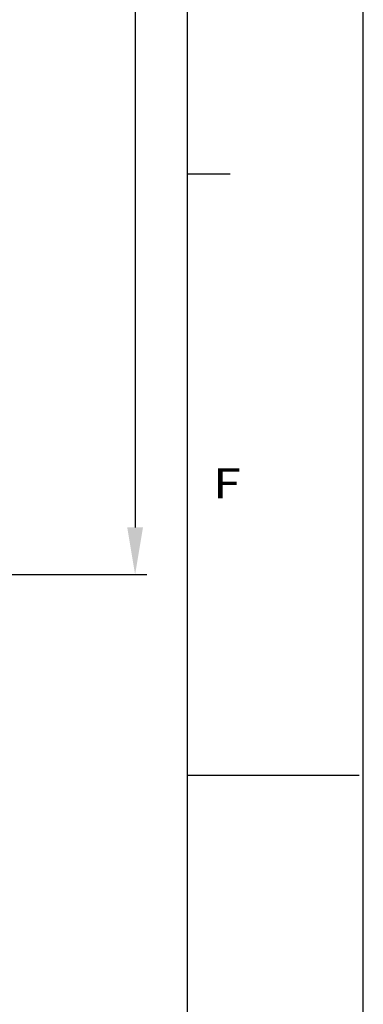
# Model space of a CAD drawing. Extents: x -242 to 6261, y -1211 to 3389.
# Drawn here: x 6042 to 6261, y 941 to 1567 of the extents above; entities that cross this region are included whole.
import ezdxf

# ---------------------------------------------------------------- set-up
doc = ezdxf.new("R2010")
doc.units = 0
doc.header["$LTSCALE"] = 10
doc.layers.get('DEFPOINTS').update_dxf_attribs({"linetype": 'CONTINUOUS'})
doc.layers.add('Cotation', color=140, linetype='CONTINUOUS')
doc.layers.add('Lines', color=7, linetype='CONTINUOUS')
doc.styles.add('TEXTSTYLE_1', font='txt', dxfattribs={"width": 0.6})
doc.dimstyles.new('ISO-25', dxfattribs={"dimscale": 6, "dimtxt": 2.5, "dimasz": 5, "dimexe": 1.25, "dimexo": 0.625, "dimtad": 1, "dimtxsty": 'STANDARD', "dimcen": 2.5, "dimadec": 0, "dimazin": 0, "dimtfac": 1, "dimtmove": 0, "dimatfit": 3, "dimfxl": 1, "dimarcsym": 0})

# ---------------------------------------------------------------- blocks, each defined once
blk = doc.blocks.new('*D30')
at = {"layer": 'Cotation', "color": 0, "lineweight": -2, "transparency": 16777216}
for p, q in [((5974.62, 2014.06), (6122.84, 2014.06)), ((6115.34, 1984.06), (6115.34, 1244.06)), ((5974.62, 1214.06), (6122.84, 1214.06))]:
    blk.add_line(p, q, dxfattribs=at)
at = {"layer": 'Cotation', "color": 0, "transparency": 16777216}
for points in [[(6110.34, 1984.06), (6120.34, 1984.06), (6115.34, 2014.06)], [(6110.34, 1244.06), (6120.34, 1244.06), (6115.34, 1214.06)]]:
    blk.add_solid(points, dxfattribs=at)
at = {"layer": 'DEFPOINTS', "color": 0, "transparency": 16777216}
for p in [(5970.87, 2014.06), (5970.87, 1214.06), (6115.34, 1214.06)]:
    blk.add_point(p, dxfattribs=at)
at = {"layer": 'Cotation', "color": 0, "transparency": 16777216, "insert": (6104.09, 1612.69), "char_height": 15, "attachment_point": 5, "rotation": 90}
blk.add_mtext('800', dxfattribs=at)

msp = doc.modelspace()

# ---------------------------------------------------------------- linework, layer by layer
at = {"layer": 'Lines'}
for p, q in [((6260.513, -1210.673), (6260.513, 3388.546)), ((6148.404, 3276.436), (6148.404, -1098.564)), ((6148.404, 1469.014), (6175.748, 1469.014)), ((6257.779, 1086.202), (6148.404, 1086.202))]:
    msp.add_line(p, q, dxfattribs=at)

# ---------------------------------------------------------------- texts
at = {"layer": 'Lines', "style": 'TEXTSTYLE_1', "width": 1.230769}
msp.add_text('F', height=19.141, dxfattribs=at).set_placement((6164.81, 1262.516))

# ---------------------------------------------------------------- dimensions: what is measured, and where the dimension line sits
at = {"layer": 'Cotation'}
dim = msp.add_linear_dim(base=(6115.34, 1214.061), p1=(5970.867, 2014.061), p2=(5970.868, 1214.061), angle=90, dimstyle='ISO-25', dxfattribs=at)
dim.commit()
dim.dimension.update_dxf_attribs({"geometry": '*D30', "text_midpoint": (6115.34, 1612.688), "dimtype": 160})

doc.saveas('drawing.dxf')
